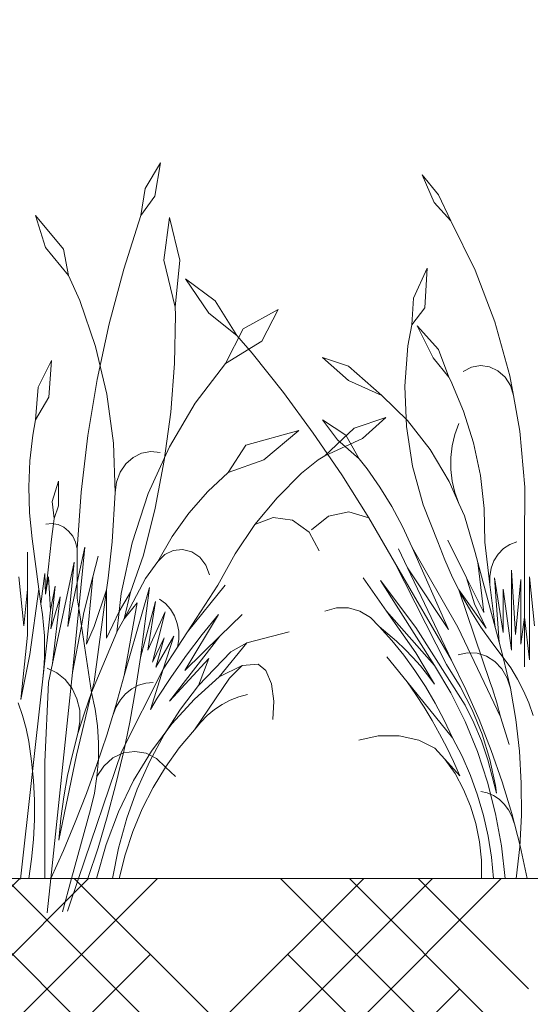
# Model space of a CAD drawing. Units: millimetres. Extents: x -89832 to 75521, y -28682 to -200.
# Drawn here: x 41246 to 41296, y -23300 to -23203 of the extents above; entities that cross this region are included whole.
import ezdxf
from ezdxf import colors
from ezdxf.entities.mleader import LeaderData, LeaderLine
from ezdxf.math import Vec2, Vec3

# ---------------------------------------------------------------- set-up
doc = ezdxf.new("R2010")
doc.units = ezdxf.units.MM
doc.layers.get('0').update_dxf_attribs({"lineweight": 30})
doc.layers.add('TN-АННОТАЦИИ @ 10', color=7, linetype='Continuous', lineweight=20, true_color=0x000000)
doc.layers.add('TN-ЗЕЛЕНЫЕ НАСАЖДЕНИЯ', color=104, linetype='Continuous')
doc.styles.add('TN-Текст', font='isocpeur.ttf')

# ---------------------------------------------------------------- blocks, each defined once
blk = doc.blocks.new('_DotSmall')
at = {"color": 0, "linetype": 'ByBlock', "const_width": 0.5}
blk.add_lwpolyline([(-0.0625, 0, 1), (0.0625, 0, 1)], format="xyb", close=True, dxfattribs=at)
blk = doc.blocks.new('*U254')
at = {"layer": 'TN-ЗЕЛЕНЫЕ НАСАЖДЕНИЯ', "lineweight": 0}
for p, q in [((83912.8, -15059.252), (83911.318, -15061.764)), ((83912.8, -15059.252), (83912.262, -15062.516)), ((83938.44, -15060.414), (83939.619, -15063.122)), ((83938.44, -15060.414), (83940.037, -15062.379)), ((83911.318, -15061.764), (83910.882, -15064.409)), ((83912.262, -15062.516), (83910.882, -15064.409)), ((83940.037, -15062.379), (83941.249, -15064.938)), ((83939.619, -15063.122), (83941.249, -15064.938)), ((83900.57, -15064.409), (83903.309, -15067.713)), ((83900.57, -15064.409), (83901.55, -15067.539)), ((83909.209, -15069.673), (83910.882, -15064.409)), ((83913.703, -15064.605), (83913.135, -15068.781)), ((83913.703, -15064.605), (83914.719, -15068.781)), ((83941.249, -15064.938), (83943.632, -15069.765)), ((83901.55, -15067.539), (83903.797, -15070.296)), ((83903.309, -15067.713), (83903.797, -15070.296)), ((83913.135, -15068.781), (83914.257, -15073.391)), ((83914.719, -15068.781), (83914.257, -15073.391)), ((83903.797, -15070.296), (83904.916, -15072.735)), ((83907.785, -15075.03), (83909.209, -15069.673)), ((83938.923, -15069.554), (83937.585, -15072.51)), ((83938.923, -15069.554), (83938.685, -15073.468)), ((83943.632, -15069.765), (83945.565, -15074.842)), ((83915.269, -15070.609), (83918.166, -15072.772)), ((83915.269, -15070.609), (83917.539, -15073.967)), ((83904.916, -15072.735), (83906.461, -15077.25)), ((83918.166, -15072.772), (83920.273, -15076.151)), ((83937.585, -15072.51), (83937.427, -15075.122)), ((83914.177, -15078.915), (83914.281, -15074.137)), ((83914.281, -15074.137), (83914.257, -15073.391)), ((83917.539, -15073.967), (83920.273, -15076.151)), ((83920.911, -15075.506), (83924.346, -15073.609)), ((83924.346, -15073.609), (83922.723, -15076.732)), ((83938.685, -15073.468), (83937.427, -15075.122)), ((83906.614, -15080.465), (83907.785, -15075.03)), ((83937.042, -15077.172), (83937.427, -15075.122)), ((83937.946, -15075.215), (83940.037, -15077.547)), ((83937.946, -15075.215), (83939.521, -15078.37)), ((83945.565, -15074.842), (83947.026, -15080.116)), ((83919.166, -15078.898), (83920.911, -15075.506)), ((83920.273, -15076.151), (83921.776, -15077.899)), ((83922.723, -15076.732), (83919.166, -15078.898)), ((83936.753, -15081.122), (83937.042, -15077.172)), ((83906.461, -15077.25), (83907.56, -15081.929)), ((83921.776, -15077.899), (83924.84, -15081.749)), ((83940.037, -15077.547), (83941.047, -15080.249)), ((83902.151, -15078.604), (83900.816, -15081.218)), ((83902.151, -15078.604), (83901.874, -15082.212)), ((83913.81, -15083.677), (83914.177, -15078.915)), ((83916.215, -15082.81), (83919.166, -15078.898)), ((83928.67, -15078.329), (83931.231, -15080.579)), ((83928.67, -15078.329), (83931.231, -15079.185)), ((83939.521, -15078.37), (83941.047, -15080.249)), ((83931.231, -15079.185), (83934.476, -15082.035)), ((83943.262, -15079.263), (83942.449, -15079.687)), ((83944.146, -15079.106), (83943.262, -15079.263)), ((83945.034, -15079.228), (83944.146, -15079.106)), ((83945.858, -15079.621), (83945.034, -15079.228)), ((83946.556, -15080.254), (83945.858, -15079.621)), ((83905.7, -15085.962), (83906.614, -15080.465)), ((83931.231, -15080.579), (83934.476, -15082.035)), ((83941.047, -15080.249), (83941.246, -15080.614)), ((83941.246, -15080.614), (83942.498, -15083.578)), ((83947.074, -15081.079), (83946.556, -15080.254)), ((83947.026, -15080.116), (83947.372, -15082.032)), ((83900.816, -15081.218), (83900.57, -15084.423)), ((83907.56, -15081.929), (83908.2, -15086.715)), ((83924.84, -15081.749), (83927.772, -15085.728)), ((83936.907, -15085.08), (83936.753, -15081.122)), ((83947.372, -15082.032), (83947.074, -15081.079)), ((83901.874, -15082.212), (83900.57, -15084.423)), ((83913.686, -15087.082), (83916.215, -15082.81)), ((83934.476, -15082.035), (83937.003, -15084.506)), ((83947.372, -15082.032), (83948.002, -15085.531)), ((83913.183, -15088.404), (83913.81, -15083.677)), ((83942.498, -15083.578), (83943.466, -15086.677)), ((83900.298, -15085.936), (83900.57, -15084.423)), ((83928.67, -15084.423), (83930.973, -15085.95)), ((83930.145, -15086.387), (83928.67, -15084.423)), ((83931.776, -15085.259), (83934.882, -15084.187)), ((83934.882, -15084.187), (83932.597, -15086.273)), ((83937.003, -15084.506), (83939.218, -15087.334)), ((83941.64, -15085.856), (83942.029, -15084.783)), ((83926.342, -15085.463), (83921.156, -15086.913)), ((83926.342, -15085.463), (83922.925, -15088.363)), ((83927.772, -15085.728), (83930.567, -15089.831)), ((83928.888, -15087.944), (83931.776, -15085.259)), ((83937.5, -15088.986), (83936.907, -15085.08)), ((83941.377, -15086.977), (83941.64, -15085.856)), ((83948.002, -15085.531), (83948.481, -15091.032)), ((83900.023, -15088.463), (83900.298, -15085.936)), ((83905.044, -15091.506), (83905.7, -15085.962)), ((83908.2, -15086.715), (83908.375, -15091.552)), ((83932.597, -15086.273), (83928.888, -15087.944)), ((83932.252, -15088.243), (83930.145, -15086.387)), ((83930.973, -15085.95), (83932.252, -15088.243)), ((83943.466, -15086.677), (83944.137, -15089.873)), ((83910.125, -15088.109), (83910.962, -15087.693)), ((83910.962, -15087.693), (83911.864, -15087.526)), ((83911.614, -15091.658), (83913.686, -15087.082)), ((83911.864, -15087.526), (83912.775, -15087.622)), ((83921.156, -15086.913), (83919.447, -15089.591)), ((83939.218, -15087.334), (83941.083, -15090.468)), ((83941.244, -15088.126), (83941.377, -15086.977)), ((83899.922, -15091.008), (83900.023, -15088.463)), ((83908.855, -15089.574), (83909.407, -15088.75)), ((83909.407, -15088.75), (83910.125, -15088.109)), ((83912.297, -15093.078), (83913.183, -15088.404)), ((83922.925, -15088.363), (83919.447, -15089.591)), ((83928.234, -15088.354), (83926.633, -15089.666)), ((83928.234, -15088.354), (83928.888, -15087.944)), ((83933.041, -15089.23), (83932.252, -15088.243)), ((83941.244, -15089.286), (83941.244, -15088.126)), ((83908.503, -15090.529), (83908.855, -15089.574)), ((83917.434, -15091.467), (83919.447, -15089.591)), ((83926.633, -15089.666), (83924.236, -15092.061)), ((83934.305, -15091.034), (83933.041, -15089.23)), ((83938.525, -15092.776), (83937.5, -15088.986)), ((83941.377, -15090.436), (83941.244, -15089.286)), ((83902.821, -15090.432), (83902.212, -15092.429)), ((83902.821, -15090.432), (83902.821, -15092.846)), ((83908.375, -15091.552), (83908.503, -15090.529)), ((83930.567, -15089.831), (83933.222, -15094.051)), ((83941.083, -15090.468), (83942.029, -15092.63)), ((83941.64, -15091.557), (83941.377, -15090.436)), ((83944.137, -15089.873), (83944.505, -15093.132)), ((83899.997, -15093.553), (83899.922, -15091.008)), ((83904.65, -15097.082), (83905.044, -15091.506)), ((83908.375, -15091.552), (83908.081, -15096.381)), ((83915.599, -15093.564), (83917.434, -15091.467)), ((83935.463, -15092.926), (83934.305, -15091.034)), ((83942.029, -15092.63), (83941.64, -15091.557)), ((83948.481, -15091.032), (83948.459, -15096.558)), ((83902.212, -15092.429), (83902.387, -15094.118)), ((83910.027, -15096.475), (83911.614, -15091.658)), ((83924.236, -15092.061), (83922.054, -15094.705)), ((83900.247, -15096.084), (83899.997, -15093.553)), ((83902.821, -15092.846), (83902.387, -15094.118)), ((83911.157, -15097.68), (83912.297, -15093.078)), ((83913.962, -15095.86), (83915.599, -15093.564)), ((83931.257, -15093.444), (83929.252, -15093.861)), ((83933.222, -15094.051), (83931.257, -15093.444)), ((83936.511, -15094.899), (83935.463, -15092.926)), ((83939.963, -15096.39), (83938.525, -15092.776)), ((83942.029, -15092.63), (83942.564, -15093.853)), ((83944.505, -15093.132), (83944.565, -15096.417)), ((83902.327, -15094.62), (83902.387, -15094.118)), ((83922.054, -15094.705), (83923.859, -15094.011)), ((83923.859, -15094.011), (83925.752, -15094.27)), ((83925.752, -15094.27), (83927.357, -15095.432)), ((83929.252, -15093.861), (83927.607, -15095.22)), ((83933.222, -15094.051), (83935.733, -15098.382)), ((83942.564, -15093.853), (83943.636, -15097.429)), ((83902.186, -15094.596), (83901.591, -15094.65)), ((83902.151, -15096.115), (83902.327, -15094.62)), ((83902.327, -15094.62), (83902.186, -15094.596)), ((83902.775, -15094.697), (83902.327, -15094.62)), ((83903.328, -15094.948), (83902.775, -15094.697)), ((83903.815, -15095.335), (83903.328, -15094.948)), ((83904.211, -15095.839), (83903.815, -15095.335)), ((83922.054, -15094.705), (83920.107, -15097.574)), ((83927.357, -15095.432), (83928.358, -15097.266)), ((83937.445, -15096.943), (83936.511, -15094.899)), ((83900.247, -15096.084), (83900.899, -15101.015)), ((83902.151, -15096.115), (83901.816, -15099.131)), ((83904.494, -15096.432), (83904.211, -15095.839)), ((83904.65, -15097.082), (83904.494, -15096.432)), ((83908.081, -15096.381), (83907.686, -15099.934)), ((83912.538, -15098.331), (83913.962, -15095.86)), ((83939.963, -15096.39), (83940.652, -15098.156)), ((83942.771, -15099.901), (83940.939, -15096.218)), ((83945.072, -15100.58), (83944.565, -15096.417)), ((83947.015, -15096.636), (83947.694, -15096.391)), ((83899.799, -15101.015), (83899.799, -15097.394)), ((83904.65, -15100.377), (83905.394, -15096.905)), ((83904.65, -15097.082), (83904.65, -15100.377)), ((83905.394, -15096.905), (83904.802, -15102.896)), ((83908.947, -15101.468), (83910.027, -15096.475)), ((83913.223, -15097.646), (83914.063, -15097.234)), ((83914.063, -15097.234), (83914.975, -15097.137)), ((83914.975, -15097.137), (83915.869, -15097.364)), ((83915.869, -15097.364), (83916.656, -15097.893)), ((83937.005, -15098.938), (83936.121, -15097.076)), ((83937.445, -15096.943), (83941.911, -15104.743)), ((83941.007, -15104.978), (83937.445, -15096.943)), ((83943.636, -15097.429), (83943.896, -15098.407)), ((83945.872, -15097.584), (83946.399, -15097.04)), ((83946.399, -15097.04), (83947.015, -15096.636)), ((83948.459, -15096.558), (83948.459, -15103.773)), ((83902.229, -15108.317), (83904.37, -15098.377)), ((83904.37, -15098.377), (83903.728, -15104.674)), ((83906.195, -15099.82), (83906.708, -15097.789)), ((83911.157, -15097.68), (83909.859, -15101.335)), ((83912.538, -15098.331), (83911.338, -15099.989)), ((83912.538, -15098.331), (83913.223, -15097.646)), ((83916.656, -15097.893), (83917.259, -15098.671)), ((83920.107, -15097.574), (83918.414, -15100.641)), ((83935.733, -15098.382), (83941.298, -15107.981)), ((83935.733, -15098.382), (83940.815, -15108.426)), ((83940.652, -15098.156), (83941.421, -15099.881)), ((83945.183, -15098.983), (83945.461, -15098.241)), ((83945.461, -15098.241), (83945.872, -15097.584)), ((83901.816, -15099.131), (83901.55, -15101.523)), ((83917.259, -15098.671), (83917.619, -15099.623)), ((83937.005, -15098.938), (83941.007, -15104.978)), ((83941.298, -15107.981), (83937.005, -15098.938)), ((83945.975, -15106.23), (83943.896, -15098.407)), ((83944.473, -15103.322), (83943.896, -15098.407)), ((83945.051, -15099.775), (83945.183, -15098.983)), ((83947.198, -15099.151), (83947.588, -15105.474)), ((83947.198, -15106.998), (83947.198, -15099.151)), ((83898.945, -15099.814), (83899.425, -15104.612)), ((83901.091, -15102.465), (83901.493, -15099.482)), ((83901.493, -15099.482), (83901.55, -15101.523)), ((83901.55, -15101.523), (83901.854, -15099.821)), ((83902.034, -15103.085), (83901.854, -15099.821)), ((83905.314, -15103.303), (83906.195, -15099.82)), ((83906.195, -15099.82), (83905.567, -15106.422)), ((83907.686, -15099.934), (83907.529, -15101.104)), ((83911.338, -15099.989), (83909.238, -15103.924)), ((83934.951, -15103.168), (83932.671, -15099.901)), ((83934.354, -15100.19), (83937.826, -15104.785)), ((83939.655, -15108.523), (83934.354, -15100.19)), ((83941.421, -15099.881), (83942.029, -15101.088)), ((83942.771, -15099.901), (83944.473, -15103.322)), ((83943.546, -15102.473), (83942.771, -15099.901)), ((83945.072, -15100.58), (83945.051, -15099.775)), ((83945.527, -15099.912), (83946.37, -15105.26)), ((83945.975, -15106.23), (83945.527, -15099.912)), ((83947.588, -15105.474), (83948.111, -15100.073)), ((83948.111, -15100.073), (83948.111, -15106.412)), ((83948.945, -15099.814), (83949.425, -15104.612)), ((83948.945, -15107.963), (83948.945, -15099.814)), ((83899.425, -15104.612), (83899.799, -15101.015)), ((83899.799, -15101.015), (83899.799, -15105.543)), ((83900.02, -15107.416), (83900.899, -15101.015)), ((83900.899, -15101.015), (83901.091, -15102.465)), ((83902.034, -15103.085), (83902.487, -15100.726)), ((83902.487, -15100.726), (83902.072, -15104.925)), ((83903.728, -15104.674), (83904.65, -15100.377)), ((83904.65, -15100.377), (83904.65, -15101.894)), ((83907.529, -15101.104), (83906.322, -15110.115)), ((83906.322, -15104.681), (83907.529, -15101.104)), ((83907.529, -15101.104), (83907.529, -15105.837)), ((83909.255, -15109.483), (83911.722, -15100.868)), ((83911.722, -15100.868), (83910.854, -15107.74)), ((83915.442, -15105.224), (83919.149, -15100.641)), ((83918.414, -15100.641), (83915.442, -15105.224)), ((83942.029, -15101.088), (83944.708, -15104.851)), ((83942.029, -15101.088), (83942.266, -15101.558)), ((83945.081, -15110.17), (83942.029, -15101.088)), ((83945.58, -15104.743), (83945.072, -15100.58)), ((83946.37, -15101.035), (83947.198, -15106.998)), ((83946.37, -15105.26), (83946.37, -15101.035)), ((83902.072, -15104.925), (83902.999, -15101.774)), ((83902.999, -15101.774), (83902.229, -15108.317)), ((83904.802, -15102.896), (83904.65, -15101.894)), ((83908.756, -15103.206), (83909.859, -15101.335)), ((83908.756, -15103.206), (83908.947, -15101.468)), ((83909.859, -15101.335), (83909.238, -15103.924)), ((83910.854, -15107.74), (83912.325, -15102.252)), ((83912.325, -15102.252), (83911.557, -15107.003)), ((83913.29, -15102.434), (83912.704, -15101.997)), ((83942.266, -15101.558), (83943.186, -15103.185)), ((83901.091, -15102.465), (83901.249, -15103.508)), ((83901.283, -15109.831), (83902.034, -15103.085)), ((83904.802, -15102.896), (83904.179, -15109.203)), ((83905.063, -15104.609), (83904.802, -15102.896)), ((83907.529, -15105.837), (83908.756, -15103.206)), ((83908.756, -15103.206), (83908.532, -15105.252)), ((83909.238, -15103.924), (83910.515, -15102.381)), ((83910.515, -15102.381), (83909.255, -15109.483)), ((83913.79, -15102.99), (83913.29, -15102.434)), ((83914.183, -15103.647), (83913.79, -15102.99)), ((83930.037, -15102.852), (83928.904, -15103.176)), ((83931.206, -15102.852), (83930.037, -15102.852)), ((83932.339, -15103.176), (83931.206, -15102.852)), ((83933.368, -15103.805), (83932.339, -15103.176)), ((83934.951, -15103.168), (83937.811, -15107.265)), ((83934.951, -15103.168), (83939.655, -15108.523)), ((83943.186, -15103.185), (83944.179, -15104.756)), ((83944.708, -15104.851), (83943.546, -15102.473)), ((83901.249, -15103.508), (83901.364, -15104.557)), ((83905.063, -15104.609), (83905.314, -15103.303)), ((83909.238, -15103.924), (83908.544, -15105.224)), ((83911.557, -15107.003), (83913.278, -15103.251)), ((83913.278, -15103.251), (83912.022, -15108.182)), ((83914.456, -15104.377), (83914.183, -15103.647)), ((83918.506, -15103.515), (83915.184, -15108.992)), ((83916.902, -15105.472), (83918.506, -15103.515)), ((83918.62, -15105.638), (83920.794, -15103.515)), ((83934.228, -15104.699), (83933.368, -15103.805)), ((83948.111, -15106.412), (83948.459, -15103.773)), ((83948.459, -15103.773), (83948.459, -15108.631)), ((83948.459, -15103.773), (83948.945, -15107.963)), ((83901.364, -15104.557), (83901.435, -15105.611)), ((83904.179, -15109.203), (83905.063, -15104.609)), ((83906.062, -15111.171), (83905.063, -15104.609)), ((83905.567, -15106.422), (83906.322, -15104.681)), ((83914.597, -15105.154), (83914.456, -15104.377)), ((83914.602, -15105.946), (83914.597, -15105.154)), ((83934.228, -15104.699), (83935.088, -15105.394)), ((83934.228, -15104.699), (83935.457, -15106.068)), ((83937.826, -15104.785), (83942.634, -15112.402)), ((83941.911, -15104.743), (83946.099, -15113.544)), ((83944.179, -15104.756), (83945.241, -15106.268)), ((83899.799, -15105.543), (83899.138, -15111.837)), ((83901.435, -15105.611), (83901.463, -15106.668)), ((83908.532, -15105.252), (83906.062, -15111.171)), ((83908.544, -15105.224), (83908.532, -15105.252)), ((83912.022, -15108.182), (83913.184, -15105.804)), ((83912.362, -15108.676), (83914.1, -15105.632)), ((83913.184, -15105.804), (83912.362, -15108.676)), ((83914.1, -15105.632), (83913.075, -15108.875)), ((83918.62, -15105.638), (83913.689, -15111.992)), ((83915.442, -15105.224), (83914.469, -15106.725)), ((83914.469, -15106.725), (83914.602, -15105.946)), ((83915.184, -15108.992), (83918.62, -15105.638)), ((83915.364, -15107.494), (83916.902, -15105.472)), ((83921.27, -15106.299), (83925.422, -15105.224)), ((83935.088, -15105.394), (83935.923, -15106.128)), ((83935.457, -15106.068), (83936.624, -15107.505)), ((83901.463, -15106.668), (83901.447, -15107.725)), ((83914.469, -15106.725), (83913.075, -15108.875)), ((83921.27, -15106.299), (83918.55, -15109.623)), ((83919.688, -15107.173), (83921.27, -15106.299)), ((83935.923, -15106.128), (83936.729, -15106.9)), ((83936.729, -15106.9), (83937.507, -15107.709)), ((83945.241, -15106.268), (83946.37, -15107.717)), ((83945.975, -15106.23), (83946.37, -15107.717)), ((83899.138, -15111.837), (83900.02, -15107.416)), ((83901.447, -15107.725), (83901.387, -15108.78)), ((83910.854, -15107.74), (83910.373, -15110.903)), ((83913.689, -15111.992), (83917.556, -15107.826)), ((83913.893, -15109.58), (83915.364, -15107.494)), ((83919.688, -15107.173), (83916.523, -15110.477)), ((83917.556, -15107.826), (83916.523, -15110.477)), ((83936.964, -15110.115), (83934.974, -15107.672)), ((83936.624, -15107.505), (83937.725, -15109.007)), ((83937.507, -15107.709), (83938.255, -15108.554)), ((83937.811, -15107.265), (83939.655, -15110.344)), ((83941.298, -15107.981), (83942.717, -15110.863)), ((83942.89, -15107.253), (83941.966, -15107.457)), ((83943.83, -15107.3), (83942.89, -15107.253)), ((83944.735, -15107.595), (83943.83, -15107.3)), ((83945.553, -15108.122), (83944.735, -15107.595)), ((83946.37, -15107.717), (83947.072, -15110.743)), ((83946.37, -15107.717), (83947.103, -15108.751)), ((83901.387, -15108.78), (83901.283, -15109.831)), ((83902.648, -15109.219), (83901.704, -15108.781)), ((83902.229, -15108.317), (83901.83, -15110.169)), ((83913.075, -15108.875), (83908.995, -15116.97)), ((83913.075, -15108.875), (83911.828, -15112.823)), ((83918.55, -15109.623), (83920.806, -15108.522)), ((83920.806, -15108.522), (83919.555, -15109.753)), ((83920.806, -15108.522), (83922.383, -15108.372)), ((83922.383, -15108.372), (83923.123, -15109.01)), ((83923.123, -15109.01), (83923.666, -15110.31)), ((83937.725, -15109.007), (83938.757, -15110.57)), ((83938.255, -15108.554), (83938.971, -15109.433)), ((83939.655, -15108.523), (83941.239, -15111.201)), ((83940.815, -15108.426), (83942.166, -15110.568)), ((83946.239, -15108.851), (83945.553, -15108.122)), ((83946.755, -15109.741), (83946.239, -15108.851)), ((83947.103, -15108.751), (83947.765, -15109.845)), ((83901.283, -15109.831), (83899.101, -15129.446)), ((83904.179, -15109.203), (83902.074, -15129.391)), ((83903.479, -15109.889), (83902.648, -15109.219)), ((83904.152, -15110.755), (83903.479, -15109.889)), ((83908.437, -15112.417), (83909.255, -15109.483)), ((83912.491, -15111.725), (83913.893, -15109.58)), ((83918.55, -15109.623), (83916.129, -15111.794)), ((83916.138, -15114.818), (83919.555, -15109.753)), ((83938.971, -15109.433), (83939.655, -15110.344)), ((83947.072, -15110.743), (83946.755, -15109.741)), ((83947.765, -15109.845), (83948.353, -15110.991)), ((83901.47, -15117.956), (83901.83, -15110.169)), ((83904.633, -15111.772), (83904.152, -15110.755)), ((83906.062, -15111.171), (83906.322, -15110.115)), ((83909.393, -15111.273), (83909.991, -15110.795)), ((83910.373, -15110.903), (83909.806, -15114.047)), ((83909.991, -15110.795), (83910.654, -15110.445)), ((83910.654, -15110.445), (83911.362, -15110.232)), ((83911.362, -15110.232), (83912.092, -15110.165)), ((83916.523, -15110.477), (83914.758, -15112.804)), ((83923.666, -15110.31), (83923.906, -15112.015)), ((83936.964, -15110.115), (83941.416, -15115.584)), ((83936.964, -15110.115), (83937.811, -15111.347)), ((83938.757, -15110.57), (83939.718, -15112.19)), ((83942.166, -15110.568), (83943.331, -15112.845)), ((83942.717, -15110.863), (83944.02, -15113.813)), ((83945.081, -15110.17), (83945.324, -15110.799)), ((83945.324, -15110.799), (83945.753, -15112.156)), ((83947.072, -15110.743), (83947.602, -15113.813)), ((83904.582, -15117.301), (83906.062, -15111.171)), ((83904.896, -15112.887), (83904.633, -15111.772)), ((83906.062, -15111.171), (83905.352, -15113.153)), ((83906.062, -15111.171), (83906.407, -15112.784)), ((83908.466, -15112.546), (83908.88, -15111.863)), ((83908.88, -15111.863), (83909.393, -15111.273)), ((83911.828, -15112.823), (83912.491, -15111.725)), ((83916.129, -15111.794), (83913.911, -15114.227)), ((83918.84, -15112.325), (83919.636, -15111.908)), ((83919.636, -15111.908), (83920.465, -15111.583)), ((83920.465, -15111.583), (83921.319, -15111.354)), ((83937.811, -15111.347), (83938.623, -15112.609)), ((83941.239, -15111.201), (83942.637, -15114.009)), ((83948.353, -15110.991), (83948.864, -15112.184)), ((83898.864, -15112.184), (83899.294, -15113.417)), ((83906.407, -15112.784), (83906.633, -15114.424)), ((83908.437, -15112.417), (83907.549, -15115.324)), ((83908.167, -15113.302), (83908.466, -15112.546)), ((83914.758, -15112.804), (83913.165, -15115.284)), ((83917.378, -15113.418), (83918.085, -15112.83)), ((83918.085, -15112.83), (83918.84, -15112.325)), ((83923.906, -15112.015), (83923.795, -15113.786)), ((83938.623, -15112.609), (83939.399, -15113.899)), ((83939.718, -15112.19), (83940.605, -15113.863)), ((83942.634, -15112.402), (83943.495, -15114.121)), ((83943.331, -15112.845), (83944.302, -15115.236)), ((83945.753, -15112.156), (83946.099, -15113.544)), ((83948.864, -15112.184), (83949.294, -15113.417)), ((83899.294, -15113.417), (83899.642, -15114.682)), ((83905.352, -15113.153), (83904.724, -15115.17)), ((83904.927, -15114.04), (83904.896, -15112.887)), ((83916.727, -15114.082), (83917.378, -15113.418)), ((83944.02, -15113.813), (83945.205, -15116.827)), ((83946.099, -15113.544), (83946.959, -15116.242)), ((83947.602, -15113.813), (83947.96, -15116.915)), ((83899.642, -15114.682), (83899.905, -15115.973)), ((83904.724, -15115.17), (83904.927, -15114.04)), ((83906.633, -15114.424), (83906.739, -15116.079)), ((83909.806, -15114.047), (83909.172, -15117.081)), ((83913.911, -15114.227), (83911.918, -15116.897)), ((83916.138, -15114.818), (83916.727, -15114.082)), ((83939.399, -15113.899), (83940.139, -15115.216)), ((83940.605, -15113.863), (83941.416, -15115.584)), ((83942.637, -15114.009), (83943.839, -15116.93)), ((83943.495, -15114.121), (83944.239, -15115.908)), ((83904.724, -15115.17), (83904.179, -15117.218)), ((83906.591, -15118.203), (83907.549, -15115.324)), ((83913.165, -15115.284), (83911.755, -15117.901)), ((83916.138, -15114.818), (83914.65, -15116.572)), ((83934.138, -15115.406), (83932.218, -15115.826)), ((83936.185, -15115.406), (83934.138, -15115.406)), ((83938.106, -15115.826), (83936.185, -15115.406)), ((83940.139, -15115.216), (83940.842, -15116.559)), ((83941.416, -15115.584), (83942.346, -15117.397)), ((83944.302, -15115.236), (83945.068, -15117.719)), ((83899.905, -15115.973), (83900.18, -15117.876)), ((83906.739, -15116.079), (83906.724, -15117.739)), ((83914.65, -15116.572), (83913.293, -15118.458)), ((83939.664, -15116.615), (83938.106, -15115.826)), ((83940.668, -15117.676), (83939.664, -15116.615)), ((83940.842, -15116.559), (83941.506, -15117.927)), ((83944.239, -15115.908), (83944.862, -15117.753)), ((83904.582, -15117.301), (83902.851, -15125.627)), ((83904.179, -15117.218), (83903.719, -15119.292)), ((83908.995, -15116.97), (83904.779, -15129.391)), ((83907.249, -15118.362), (83908.133, -15117.572)), ((83908.133, -15117.572), (83909.172, -15117.081)), ((83909.154, -15117.17), (83908.417, -15120.269)), ((83909.172, -15117.081), (83909.154, -15117.17)), ((83909.172, -15117.081), (83910.29, -15116.925)), ((83911.918, -15116.897), (83910.17, -15119.778)), ((83910.29, -15116.925), (83911.403, -15117.116)), ((83911.403, -15117.116), (83912.43, -15117.64)), ((83912.43, -15117.64), (83913.293, -15118.458)), ((83940.668, -15117.676), (83941.654, -15119.107)), ((83942.133, -15119.317), (83940.668, -15117.676)), ((83942.346, -15117.397), (83943.162, -15119.279)), ((83943.839, -15116.93), (83944.84, -15119.947)), ((83945.205, -15116.827), (83946.269, -15119.898)), ((83947.96, -15116.915), (83948.143, -15120.036)), ((83900.18, -15117.876), (83900.364, -15119.793)), ((83901.47, -15117.956), (83901.47, -15129.391)), ((83905.564, -15121.051), (83906.591, -15118.203)), ((83906.724, -15117.739), (83906.588, -15119.392)), ((83906.588, -15119.392), (83907.249, -15118.362)), ((83911.755, -15117.901), (83910.536, -15120.639)), ((83913.293, -15118.458), (83912.077, -15120.463)), ((83913.293, -15118.458), (83914.278, -15119.392)), ((83941.506, -15117.927), (83942.133, -15119.317)), ((83945.719, -15121.008), (83944.862, -15117.753)), ((83945.068, -15117.719), (83945.623, -15120.274)), ((83903.719, -15119.292), (83903.343, -15121.387)), ((83906.588, -15119.392), (83906.331, -15121.026)), ((83941.654, -15119.107), (83942.494, -15120.652)), ((83943.162, -15119.279), (83943.859, -15121.221)), ((83900.364, -15119.793), (83900.456, -15121.718)), ((83908.417, -15120.269), (83907.597, -15123.341)), ((83910.17, -15119.778), (83908.684, -15122.841)), ((83912.077, -15120.463), (83911.009, -15122.573)), ((83944.84, -15119.947), (83945.632, -15123.042)), ((83945.623, -15120.274), (83945.719, -15121.008)), ((83946.269, -15119.898), (83947.21, -15123.02)), ((83948.143, -15120.036), (83948.152, -15123.165)), ((83903.343, -15121.387), (83903.054, -15123.501)), ((83904.468, -15123.867), (83905.564, -15121.051)), ((83906.331, -15121.026), (83905.956, -15122.631)), ((83910.536, -15120.639), (83909.518, -15123.479)), ((83942.494, -15120.652), (83943.18, -15122.292)), ((83943.859, -15121.221), (83944.434, -15123.212)), ((83944.803, -15120.996), (83944.167, -15120.86)), ((83945.409, -15121.25), (83944.803, -15120.996)), ((83945.969, -15121.617), (83945.409, -15121.25)), ((83900.456, -15121.718), (83900.456, -15123.646)), ((83943.18, -15122.292), (83943.702, -15124.006)), ((83946.466, -15122.085), (83945.969, -15121.617)), ((83946.886, -15122.641), (83946.466, -15122.085)), ((83904.11, -15129.391), (83905.956, -15122.631)), ((83907.597, -15123.341), (83906.693, -15126.382)), ((83908.684, -15122.841), (83907.476, -15126.056)), ((83909.518, -15123.479), (83908.705, -15126.403)), ((83911.009, -15122.573), (83910.098, -15124.774)), ((83944.434, -15123.212), (83944.885, -15125.245)), ((83945.632, -15123.042), (83946.211, -15126.196)), ((83947.217, -15123.269), (83946.886, -15122.641)), ((83948.025, -15126.187), (83947.21, -15123.02)), ((83947.45, -15123.952), (83947.217, -15123.269)), ((83948.152, -15123.165), (83947.985, -15126.287)), ((83900.456, -15123.646), (83900.364, -15125.572)), ((83903.054, -15123.501), (83902.851, -15125.627)), ((83903.304, -15126.648), (83904.468, -15123.867)), ((83943.702, -15124.006), (83944.055, -15125.776)), ((83910.098, -15124.774), (83909.348, -15127.052)), ((83944.885, -15125.245), (83945.209, -15127.308)), ((83900.364, -15125.572), (83900.18, -15127.489)), ((83906.693, -15126.382), (83905.707, -15129.391)), ((83907.476, -15126.056), (83906.558, -15129.391)), ((83944.055, -15125.776), (83944.233, -15127.578)), ((83946.211, -15126.196), (83946.574, -15129.391)), ((83947.985, -15126.287), (83947.644, -15129.391)), ((83948.025, -15126.187), (83948.714, -15129.391)), ((83902.074, -15129.391), (83903.304, -15126.648)), ((83908.705, -15126.403), (83908.105, -15129.391)), ((83909.348, -15127.052), (83908.765, -15129.391)), ((83945.209, -15127.308), (83945.405, -15129.391)), ((83900.18, -15127.489), (83899.905, -15129.391)), ((83944.233, -15127.578), (83944.236, -15129.391)), ((83898.714, -15129.391), (83899.905, -15129.391)), ((83899.905, -15129.391), (83901.47, -15129.391)), ((83901.47, -15129.391), (83902.074, -15129.391)), ((83901.724, -15132.755), (83902.074, -15129.391)), ((83902.074, -15129.391), (83904.11, -15129.391)), ((83903.22, -15132.654), (83904.11, -15129.391)), ((83903.692, -15132.594), (83904.779, -15129.391)), ((83904.11, -15129.391), (83904.779, -15129.391)), ((83904.779, -15129.391), (83908.105, -15129.391)), ((83908.105, -15129.391), (83908.765, -15129.391)), ((83944.236, -15129.391), (83945.405, -15129.391)), ((83945.405, -15129.391), (83946.574, -15129.391)), ((83946.574, -15129.391), (83948.714, -15129.391)), ((83948.714, -15129.391), (83949.905, -15129.391))]:
    blk.add_line(p, q, dxfattribs=at)

msp = doc.modelspace()

# ---------------------------------------------------------------- hatches: boundary and pattern name
at = {"lineweight": 9, "transparency": 33554559}
h = msp.add_hatch(dxfattribs=at)
h.set_pattern_fill('HOUND', color=256, scale=3, angle=45)
h.set_pattern_definition([(45, (1905.4427, -19395.3535), (10.10278814, 16.8379802), [76.2, -38.1]), (135, (1905.4427, -19395.3535), (10.10278814, -16.8379802), [76.2, -38.1])])
h.paths.add_polyline_path([(40691.615, -23287.584), (41498.024, -23287.584), (41498.026, -23387.584), (40801.615, -23387.584), (40801.615, -23373.584), (40691.615, -23373.584)])

# ---------------------------------------------------------------- linework, layer by layer
at = {"lineweight": 20}
msp.add_lwpolyline([(41498.024, -23287.584), (40691.615, -23287.584), (40691.615, -23373.584), (40801.615, -23373.584), (40801.615, -23387.584), (41498.027, -23387.584)], close=True, dxfattribs=at)

# ---------------------------------------------------------------- block references
at = {"color": 104}
msp.add_blockref('*U254', (-42652.621, -8158.193), dxfattribs=at)

# ---------------------------------------------------------------- leaders
at = {"layer": 'TN-АННОТАЦИИ @ 10'}
ml = msp.add_multileader_mtext('Standard', dxfattribs=at)
ml.set_content('{\\C7;Тротуарная плитка на регулируемых опорах}', color=256, style='TN-Текст')
ml.set_leader_properties(color=256, linetype='ByLayer', lineweight=-1)
ml.set_arrow_properties(name='DOTSMALL')
ml.build(insert=Vec2(0, 0))
ml.multileader.update_dxf_attribs({"text_left_attachment_type": 6, "text_right_attachment_type": 6, "dogleg_length": 3, "arrow_head_size": 50, "scale": 10})
ctx = ml.context
ctx.base_point, ctx.scale, ctx.char_height, ctx.arrow_head_size, ctx.landing_gap_size, ctx.plane_origin = Vec3(40661.069, -22700.422), 10, 25, 50, 0, Vec3(43508.566, -23943.059)
ctx.left_attachment, ctx.right_attachment, ctx.text_align_type = 6, 6, 1
notes = []
notes.append((ctx, [(1, (1, 1, 0), (41406.069, -22700.422), (-1, 0), 30, [(1, [(41406.069, -23282.419)], 0, [])])]))
ctx.mtext.insert, ctx.mtext.rotation, ctx.mtext.alignment, ctx.mtext.line_spacing_style, ctx.mtext.flow_direction = Vec3(41018.569, -22667.922), 6.283185, 2, 2, 5
ml = msp.add_multileader_mtext('Standard', dxfattribs=at)
ml.set_content('{\\C7;Профилированная мембрана PLANTER Geo}', color=256, style='TN-Текст')
ml.set_leader_properties(color=256, linetype='ByLayer', lineweight=-1)
ml.set_arrow_properties(name='DOTSMALL')
ml.build(insert=Vec2(0, 0))
ml.multileader.update_dxf_attribs({"text_left_attachment_type": 6, "text_right_attachment_type": 6, "dogleg_length": 3, "arrow_head_size": 50, "scale": 10})
ctx = ml.context
ctx.base_point, ctx.scale, ctx.char_height, ctx.arrow_head_size, ctx.landing_gap_size, ctx.plane_origin = Vec3(40718.569, -22740.422), 10, 25, 50, 0, Vec3(43508.566, -23983.059)
ctx.left_attachment, ctx.right_attachment, ctx.text_align_type = 6, 6, 1
notes.append((ctx, [(1, (1, 1, 0), (41406.069, -22740.422), (-1, 0), 30, [(1, [(41406.069, -23418.322)], 0, [])])]))
ctx.mtext.insert, ctx.mtext.rotation, ctx.mtext.alignment, ctx.mtext.line_spacing_style, ctx.mtext.flow_direction = Vec3(41047.319, -22707.922), 6.283185, 2, 2, 5
ml = msp.add_multileader_mtext('Standard', dxfattribs=at)
ml.set_content('LOGICROOF V-GR 1,5 мм', color=256, style='TN-Текст')
ml.set_leader_properties(color=256, linetype='ByLayer', lineweight=-1)
ml.set_arrow_properties(name='DOTSMALL')
ml.build(insert=Vec2(0, 0))
ml.multileader.update_dxf_attribs({"text_left_attachment_type": 6, "text_right_attachment_type": 6, "dogleg_length": 3, "arrow_head_size": 50, "scale": 10})
ctx = ml.context
ctx.base_point, ctx.scale, ctx.char_height, ctx.arrow_head_size, ctx.landing_gap_size, ctx.plane_origin = Vec3(41017.319, -22780.422), 10, 25, 50, 0, Vec3(43508.566, -24023.059)
ctx.left_attachment, ctx.right_attachment, ctx.text_align_type = 6, 6, 1
notes.append((ctx, [(1, (1, 1, 0), (41406.069, -22780.422), (-1, 0), 30, [(1, [(41406.069, -23427.563)], 0, [])])]))
ctx.mtext.insert, ctx.mtext.rotation, ctx.mtext.alignment, ctx.mtext.line_spacing_style, ctx.mtext.flow_direction = Vec3(41196.694, -22750.422), 6.283185, 2, 2, 5
ml = msp.add_multileader_mtext('Standard', dxfattribs=at)
ml.set_content('{\\C256;\\c0;LOGICPIR PROF Ф/Ф}', color=256, style='TN-Текст')
ml.set_leader_properties(color=256, linetype='ByLayer', lineweight=-1)
ml.set_arrow_properties(name='DOTSMALL')
ml.build(insert=Vec2(0, 0))
ml.multileader.update_dxf_attribs({"text_left_attachment_type": 6, "text_right_attachment_type": 6, "dogleg_length": 3, "arrow_head_size": 50, "scale": 10})
ctx = ml.context
ctx.base_point, ctx.scale, ctx.char_height, ctx.arrow_head_size, ctx.landing_gap_size, ctx.plane_origin = Vec3(41076.069, -22820.422), 10, 25, 50, 0, Vec3(43508.566, -24063.059)
ctx.left_attachment, ctx.right_attachment, ctx.text_align_type = 6, 6, 1
notes.append((ctx, [(1, (1, 1, 0), (41406.069, -22820.422), (-1, 0), 30, [(1, [(41406.069, -23477.522)], 0, [])])]))
ctx.mtext.insert, ctx.mtext.rotation, ctx.mtext.alignment, ctx.mtext.line_spacing_style, ctx.mtext.flow_direction = Vec3(41226.069, -22790.422), 6.283185, 2, 2, 5
ml = msp.add_multileader_mtext('Standard', dxfattribs=at)
ml.set_content('{\\C256;\\c0;LOGICPIR SLOPE}', color=256, style='TN-Текст')
ml.set_leader_properties(color=256, linetype='ByLayer', lineweight=-1)
ml.set_arrow_properties(name='DOTSMALL')
ml.build(insert=Vec2(0, 0))
ml.multileader.update_dxf_attribs({"text_left_attachment_type": 6, "text_right_attachment_type": 6, "dogleg_length": 3, "arrow_head_size": 50, "scale": 10})
ctx = ml.context
ctx.base_point, ctx.scale, ctx.char_height, ctx.arrow_head_size, ctx.landing_gap_size, ctx.plane_origin = Vec3(41141.069, -22860.422), 10, 25, 50, 0, Vec3(43508.566, -24103.059)
ctx.left_attachment, ctx.right_attachment, ctx.text_align_type = 6, 6, 1
notes.append((ctx, [(1, (1, 1, 0), (41406.069, -22860.422), (-1, 0), 30, [(1, [(41406.069, -23537.125)], 0, [])])]))
ctx.mtext.insert, ctx.mtext.rotation, ctx.mtext.alignment, ctx.mtext.line_spacing_style, ctx.mtext.flow_direction = Vec3(41258.569, -22830.422), 6.283185, 2, 2, 5
ml = msp.add_multileader_mtext('Standard', dxfattribs=at)
ml.set_content('{\\C256;\\c0;LOGICPIR PROF Ф/Ф}', color=256, style='TN-Текст')
ml.set_leader_properties(color=256, linetype='ByLayer', lineweight=-1)
ml.set_arrow_properties(name='DOTSMALL')
ml.build(insert=Vec2(0, 0))
ml.multileader.update_dxf_attribs({"text_left_attachment_type": 6, "text_right_attachment_type": 6, "dogleg_length": 3, "arrow_head_size": 50, "scale": 10})
ctx = ml.context
ctx.base_point, ctx.scale, ctx.char_height, ctx.arrow_head_size, ctx.landing_gap_size, ctx.plane_origin = Vec3(41076.069, -22900.422), 10, 25, 50, 0, Vec3(43508.566, -24143.059)
ctx.left_attachment, ctx.right_attachment, ctx.text_align_type = 6, 6, 1
notes.append((ctx, [(1, (1, 1, 0), (41406.069, -22900.422), (-1, 0), 30, [(1, [(41406.069, -23600.105)], 0, [])])]))
ctx.mtext.insert, ctx.mtext.rotation, ctx.mtext.alignment, ctx.mtext.line_spacing_style, ctx.mtext.flow_direction = Vec3(41226.069, -22870.422), 6.283185, 2, 2, 5
ml = msp.add_multileader_mtext('Standard', dxfattribs=at)
ml.set_content('{\\C7;ТЕХНОБАРЬЕР}', color=256, style='TN-Текст')
ml.set_leader_properties(color=256, linetype='ByLayer', lineweight=-1)
ml.set_arrow_properties(name='DOTSMALL')
ml.build(insert=Vec2(0, 0))
ml.multileader.update_dxf_attribs({"text_left_attachment_type": 6, "text_right_attachment_type": 6, "dogleg_length": 3, "arrow_head_size": 50, "scale": 10})
ctx = ml.context
ctx.base_point, ctx.scale, ctx.char_height, ctx.arrow_head_size, ctx.landing_gap_size, ctx.plane_origin = Vec3(41161.069, -22940.422), 10, 25, 50, 0, Vec3(43508.566, -24103.059)
ctx.left_attachment, ctx.right_attachment, ctx.text_align_type = 6, 6, 1
notes.append((ctx, [(1, (1, 1, 0), (41406.069, -22940.422), (-1, 0), 30, [(1, [(41406.069, -23640.852)], 0, [])])]))
ctx.mtext.insert, ctx.mtext.rotation, ctx.mtext.alignment, ctx.mtext.line_spacing_style, ctx.mtext.flow_direction = Vec3(41268.569, -22910.422), 6.283185, 2, 2, 5
ml = msp.add_multileader_mtext('Standard', dxfattribs=at)
ml.set_content('{\\C7;Железобетонное основание}', color=256, style='TN-Текст')
ml.set_leader_properties(color=256, linetype='ByLayer', lineweight=-1)
ml.set_arrow_properties(name='DOTSMALL')
ml.build(insert=Vec2(0, 0))
ml.multileader.update_dxf_attribs({"text_left_attachment_type": 6, "text_right_attachment_type": 6, "dogleg_length": 3, "arrow_head_size": 50, "scale": 10})
ctx = ml.context
ctx.base_point, ctx.scale, ctx.char_height, ctx.arrow_head_size, ctx.landing_gap_size, ctx.plane_origin = Vec3(40952.319, -22980.422), 10, 25, 50, 0, Vec3(43508.566, -24143.059)
ctx.left_attachment, ctx.right_attachment, ctx.text_align_type = 6, 6, 1
notes.append((ctx, [(1, (1, 1, 0), (41406.069, -22980.422), (-1, 0), 30, [(1, [(41406.069, -23723.931)], 0, [])])]))
ctx.mtext.insert, ctx.mtext.rotation, ctx.mtext.alignment, ctx.mtext.line_spacing_style, ctx.mtext.flow_direction = Vec3(41164.194, -22950.422), 6.283185, 2, 2, 5
for ctx, leaders in notes:
    for number, flags, end, landing, length, lines in leaders:
        leader = LeaderData()
        leader.index, (leader.has_last_leader_line, leader.has_dogleg_vector, leader.attachment_direction) = number, flags
        leader.last_leader_point, leader.dogleg_vector, leader.dogleg_length = Vec3(end), Vec3(landing), length
        for number, points, colour, breaks in lines:
            line = LeaderLine()
            line.index, line.vertices, line.color, line.breaks = number, Vec3.list(points), colors.encode_raw_color(colour), breaks
            leader.lines.append(line)
        ctx.leaders.append(leader)

doc.saveas('drawing.dxf')
